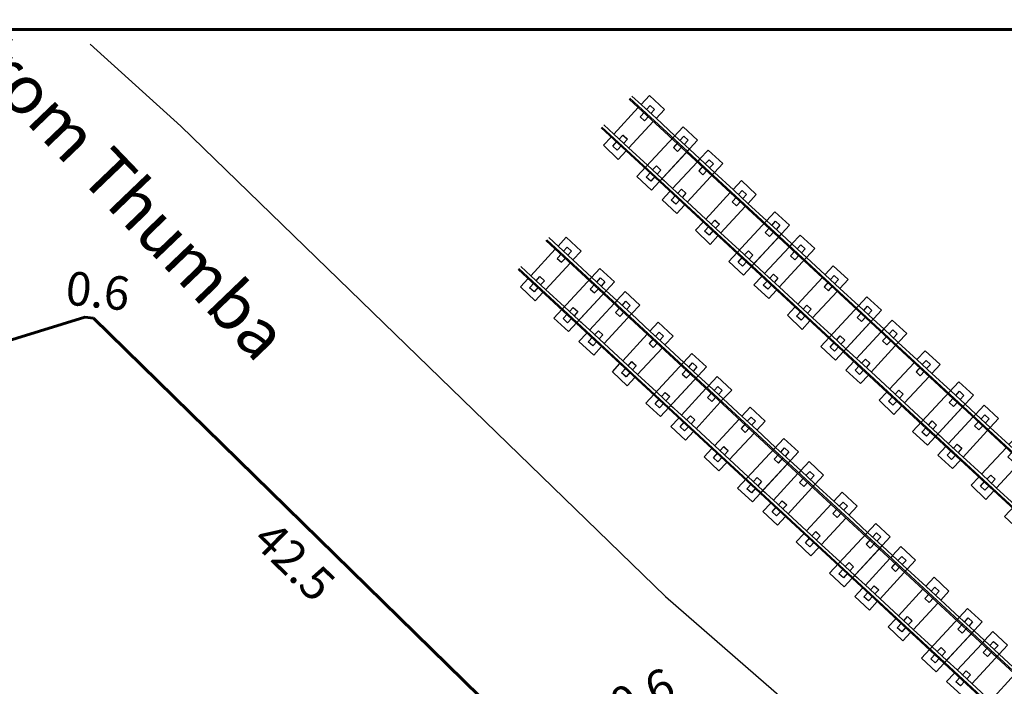
# Model space of a CAD drawing. Units: metres. Extents: x 7098402 to 14903186, y 3778978 to 7937065.
# Drawn here: x 7098718 to 7098784, y 3779806 to 3779851 of the extents above; entities that cross this region are included whole.
import ezdxf

# ---------------------------------------------------------------- set-up
doc = ezdxf.new("R2010")
doc.units = ezdxf.units.M
doc.linetypes.add('CONTINU', pattern=[0])
doc.layers.add('BOUNDARY', color=1, linetype='Continuous', lineweight=60)
doc.layers.add('ROAD', color=3, linetype='CONTINU', lineweight=30)
doc.layers.add('DISTANCE', color=7, linetype='Continuous')
doc.layers.add('RAILWAY TRACK', color=20, linetype='Continuous')
doc.styles.get("Standard").update_dxf_attribs({"font": 'times_0.ttf'})
doc.dimstyles.new('500', dxfattribs={"dimtxt": 1.5, "dimasz": 2.5, "dimexe": 1.25, "dimexo": 0.625, "dimtad": 1, "dimdec": 1, "dimzin": 1, "dimdsep": 46, "dimtxsty": 'Standard', "dimcen": 2.5, "dimse1": 1, "dimse2": 1, "dimsd1": 1, "dimsd2": 1, "dimadec": 0, "dimazin": 0, "dimtfac": 1, "dimtdec": 1, "dimtmove": 0, "dimatfit": 3, "dimfxl": 1, "dimarcsym": 0})

# ---------------------------------------------------------------- blocks, each defined once
blk = doc.blocks.new('*D574')
at = {"layer": 'Defpoints', "color": 0, "lineweight": 0}
for p in [(7098766.5, 3779808.561), (7098767.005, 3779808.791), (7098767.878, 3779806.875)]:
    blk.add_point(p, dxfattribs=at)
at = {"layer": 'DISTANCE', "color": 0, "insert": (7098759.743, 3779805.116), "char_height": 2.25, "attachment_point": 5, "rotation": 24.49312}
blk.add_mtext('0.6', dxfattribs=at)
blk = doc.blocks.new('*D575')
at = {"layer": 'Defpoints', "color": 0, "lineweight": 0}
for p in [(7098724.735, 3779831.686), (7098724.783, 3779831.532), (7098685.991, 3779819.57)]:
    blk.add_point(p, dxfattribs=at)
at = {"layer": 'DISTANCE', "color": 0, "insert": (7098704.817, 3779827.399), "char_height": 2.25, "attachment_point": 5, "rotation": 17.1378}
blk.add_mtext('40.6', dxfattribs=at)
blk = doc.blocks.new('*D576')
at = {"layer": 'Defpoints', "color": 0, "lineweight": 0}
for p in [(7098730.454, 3779829.474), (7098731.055, 3779829.412), (7098731.07, 3779829.561)]:
    blk.add_point(p, dxfattribs=at)
at = {"layer": 'DISTANCE', "color": 0, "insert": (7098723.113, 3779832.164), "char_height": 2.25, "attachment_point": 5, "rotation": 354.11012}
blk.add_mtext('0.6', dxfattribs=at)
blk = doc.blocks.new('*D577')
at = {"layer": 'Defpoints', "color": 0, "lineweight": 0}
for p in [(7098719.675, 3779827.74), (7098750.066, 3779797.971), (7098750.066, 3779797.971)]:
    blk.add_point(p, dxfattribs=at)
at = {"layer": 'DISTANCE', "color": 0, "insert": (7098736.111, 3779814.122), "char_height": 2.25, "attachment_point": 5, "rotation": 315.59237}
blk.add_mtext('42.5', dxfattribs=at)
blk = doc.blocks.new('A$C5F997141')
at = {"layer": 'RAILWAY TRACK'}
for p, q in [((1.922, 606.43), (5.795, 602.887)), ((2.058, 606.571), (2.697, 605.986)), ((2.679, 606.003), (3.229, 606.605)), ((3.229, 606.605), (4.235, 605.685)), ((0.859, 604.014), (2.49, 605.797)), ((1.864, 606.369), (5.739, 602.825)), ((2.697, 605.986), (3.68, 605.087)), ((3.039, 605.673), (3.293, 605.95)), ((3.293, 605.95), (3.585, 605.682)), ((2.924, 605.513), (2.622, 605.183)), ((2.622, 605.183), (2.908, 604.921)), ((2.908, 604.921), (3.215, 605.248)), ((3.585, 605.682), (3.332, 605.405)), ((3.68, 605.087), (4.952, 603.924)), ((4.235, 605.685), (3.684, 605.083)), ((0.006, 604.431), (3.927, 600.844)), ((0.058, 604.484), (3.977, 600.899)), ((0.868, 604.005), (0.191, 604.624)), ((3.495, 604.877), (1.865, 603.094)), ((2.419, 601.173), (5.492, 604.532)), ((5.492, 604.532), (6.477, 603.632)), ((0.171, 603.262), (0.678, 603.816)), ((1.854, 603.103), (0.868, 604.005)), ((1.222, 603.682), (1.473, 603.956)), ((1.473, 603.956), (1.774, 603.681)), ((1.48, 603.95), (1.768, 603.687)), ((4.952, 603.924), (5.928, 603.03)), ((5.288, 603.616), (5.542, 603.893)), ((5.542, 603.893), (5.834, 603.626)), ((1.16, 602.324), (0.171, 603.262)), ((0.786, 603.21), (1.089, 603.541)), ((1.091, 602.938), (0.786, 603.21)), ((1.087, 602.943), (0.8, 603.206)), ((1.39, 603.266), (1.091, 602.938)), ((1.774, 603.681), (1.523, 603.406)), ((3.128, 601.939), (1.854, 603.103)), ((6.477, 603.632), (3.409, 600.278)), ((5.155, 603.472), (4.853, 603.142)), ((4.853, 603.142), (5.139, 602.88)), ((5.139, 602.88), (5.446, 603.207)), ((5.834, 603.626), (5.581, 603.348)), ((1.684, 602.896), (1.16, 602.324)), ((3.928, 600.843), (5.928, 603.03)), ((5.74, 602.824), (11.931, 597.161)), ((5.796, 602.886), (11.988, 597.223)), ((5.928, 603.03), (6.64, 602.379)), ((6.64, 602.379), (7.192, 602.983)), ((7.192, 602.983), (8.177, 602.083)), ((4.109, 601.041), (3.128, 601.939)), ((3.472, 601.623), (3.724, 601.898)), ((3.724, 601.898), (4.025, 601.623)), ((6.451, 602.173), (4.82, 600.39)), ((6.64, 602.379), (6.508, 602.235)), ((6.863, 601.911), (6.561, 601.58)), ((6.64, 602.379), (7.617, 601.486)), ((6.995, 602.055), (7.248, 602.332)), ((7.248, 602.332), (7.541, 602.064)), ((7.541, 602.064), (7.287, 601.787)), ((8.177, 602.083), (7.617, 601.486)), ((3.409, 600.278), (2.419, 601.173)), ((3.043, 601.146), (3.346, 601.477)), ((3.347, 600.874), (3.043, 601.146)), ((3.647, 601.201), (3.347, 600.874)), ((4.025, 601.623), (3.773, 601.348)), ((5.809, 599.486), (7.617, 601.486)), ((6.561, 601.58), (6.847, 601.318)), ((6.847, 601.318), (7.154, 601.645)), ((7.617, 601.486), (8.89, 600.322)), ((3.928, 600.843), (10.119, 595.181)), ((3.978, 600.898), (10.169, 595.236)), ((4.81, 600.4), (4.109, 601.041)), ((4.109, 601.041), (4.263, 600.9)), ((8.871, 600.339), (9.421, 600.941)), ((9.421, 600.941), (10.427, 600.021)), ((4.64, 600.192), (4.112, 599.616)), ((4.731, 599.602), (5.033, 599.933)), ((5.799, 599.495), (4.81, 600.4)), ((5.121, 600.036), (5.121, 600.036)), ((5.164, 600.076), (5.415, 600.351)), ((5.415, 600.351), (5.716, 600.075)), ((5.716, 600.075), (5.465, 599.8)), ((7.051, 598.35), (8.682, 600.133)), ((9.116, 599.85), (8.814, 599.519)), ((8.89, 600.322), (9.872, 599.423)), ((9.232, 600.009), (9.485, 600.286)), ((9.485, 600.286), (9.778, 600.019)), ((9.778, 600.019), (9.524, 599.741)), ((10.427, 600.021), (9.876, 599.419)), ((4.112, 599.616), (5.106, 598.708)), ((5.035, 599.33), (4.731, 599.602)), ((5.335, 599.658), (5.035, 599.33)), ((5.106, 598.708), (5.629, 599.287)), ((7.06, 598.342), (5.799, 599.495)), ((9.688, 599.213), (8.057, 597.43)), ((8.814, 599.519), (9.1, 599.257)), ((9.1, 599.257), (9.407, 599.584)), ((9.872, 599.423), (11.144, 598.26)), ((8.612, 595.509), (11.684, 598.869)), ((11.684, 598.869), (12.669, 597.968)), ((6.363, 597.598), (6.87, 598.152)), ((6.978, 597.546), (7.281, 597.877)), ((8.046, 597.44), (7.06, 598.342)), ((7.414, 598.018), (7.666, 598.293)), ((7.666, 598.293), (7.967, 598.017)), ((7.672, 598.286), (7.96, 598.023)), ((7.967, 598.017), (7.715, 597.742)), ((12.669, 597.968), (9.601, 594.614)), ((11.348, 597.809), (11.045, 597.478)), ((11.144, 598.26), (12.121, 597.367)), ((11.48, 597.952), (11.734, 598.229)), ((11.734, 598.229), (12.026, 597.962)), ((12.026, 597.962), (11.773, 597.685)), ((7.352, 596.66), (6.363, 597.598)), ((7.283, 597.274), (6.978, 597.546)), ((7.279, 597.279), (6.992, 597.543)), ((7.582, 597.602), (7.283, 597.274)), ((7.876, 597.232), (7.352, 596.66)), ((9.32, 596.275), (8.046, 597.44)), ((10.12, 595.18), (12.121, 597.367)), ((11.045, 597.478), (11.332, 597.216)), ((11.332, 597.216), (11.638, 597.543)), ((11.932, 597.16), (18.123, 591.497)), ((11.989, 597.222), (18.18, 591.559)), ((12.121, 597.367), (12.832, 596.716)), ((12.832, 596.716), (13.385, 597.32)), ((13.385, 597.32), (14.37, 596.419)), ((12.643, 596.509), (11.013, 594.726)), ((12.832, 596.716), (12.7, 596.571)), ((12.832, 596.716), (13.809, 595.822)), ((13.187, 596.391), (13.441, 596.668)), ((13.441, 596.668), (13.733, 596.401)), ((10.301, 595.377), (9.32, 596.275)), ((9.664, 595.96), (9.916, 596.234)), ((9.916, 596.234), (10.217, 595.959)), ((10.217, 595.959), (9.965, 595.684)), ((12.001, 593.822), (13.809, 595.822)), ((13.055, 596.247), (12.753, 595.916)), ((12.753, 595.916), (13.039, 595.654)), ((13.039, 595.654), (13.346, 595.981)), ((13.733, 596.401), (13.48, 596.123)), ((14.37, 596.419), (13.809, 595.822)), ((13.809, 595.822), (15.082, 594.658)), ((9.601, 594.614), (8.612, 595.509)), ((9.235, 595.482), (9.538, 595.813)), ((9.54, 595.21), (9.235, 595.482)), ((9.839, 595.538), (9.54, 595.21)), ((10.12, 595.18), (16.311, 589.517)), ((10.17, 595.235), (16.362, 589.572)), ((11.002, 594.736), (10.301, 595.377)), ((10.301, 595.377), (10.455, 595.236)), ((15.063, 594.675), (15.613, 595.277)), ((15.613, 595.277), (16.619, 594.357)), ((10.832, 594.529), (10.305, 593.952)), ((11.991, 593.831), (11.002, 594.736)), ((11.356, 594.412), (11.608, 594.687)), ((11.608, 594.687), (11.909, 594.412)), ((15.082, 594.658), (16.064, 593.76)), ((15.424, 594.345), (15.677, 594.622)), ((15.677, 594.622), (15.97, 594.355)), ((10.305, 593.952), (11.298, 593.044)), ((10.923, 593.938), (11.226, 594.269)), ((11.227, 593.667), (10.923, 593.938)), ((11.527, 593.994), (11.227, 593.667)), ((11.313, 594.372), (11.313, 594.372)), ((11.909, 594.412), (11.657, 594.137)), ((13.243, 592.686), (14.874, 594.469)), ((15.308, 594.186), (15.006, 593.855)), ((15.006, 593.855), (15.292, 593.593)), ((15.292, 593.593), (15.599, 593.92)), ((15.97, 594.355), (15.716, 594.078)), ((16.619, 594.357), (16.068, 593.756)), ((11.298, 593.044), (11.822, 593.623)), ((13.252, 592.678), (11.991, 593.831)), ((15.88, 593.549), (14.249, 591.766)), ((14.804, 589.845), (17.877, 593.205)), ((16.064, 593.76), (17.336, 592.596)), ((17.877, 593.205), (18.861, 592.304)), ((14.238, 591.776), (13.252, 592.678)), ((13.606, 592.354), (13.858, 592.629)), ((13.858, 592.629), (14.159, 592.353)), ((13.865, 592.623), (14.152, 592.36)), ((17.336, 592.596), (18.313, 591.703)), ((17.673, 592.288), (17.926, 592.565)), ((17.926, 592.565), (18.218, 592.298)), ((12.555, 591.934), (13.063, 592.488)), ((13.544, 590.996), (12.555, 591.934)), ((13.171, 591.882), (13.473, 592.213)), ((13.475, 591.611), (13.171, 591.882)), ((13.472, 591.615), (13.184, 591.879)), ((13.774, 591.938), (13.475, 591.611)), ((14.159, 592.353), (13.907, 592.079)), ((18.861, 592.304), (15.793, 588.95)), ((17.54, 592.145), (17.237, 591.814)), ((17.524, 591.552), (17.83, 591.879)), ((18.218, 592.298), (17.965, 592.021)), ((14.068, 591.569), (13.544, 590.996)), ((15.512, 590.611), (14.238, 591.776)), ((16.312, 589.516), (18.313, 591.703)), ((17.237, 591.814), (17.524, 591.552)), ((18.124, 591.497), (24.315, 585.834)), ((18.181, 591.559), (24.372, 585.896)), ((18.313, 591.703), (19.024, 591.052)), ((19.024, 591.052), (19.577, 591.656)), ((19.577, 591.656), (20.562, 590.755)), ((16.493, 589.713), (15.512, 590.611)), ((15.857, 590.296), (16.108, 590.571)), ((16.108, 590.571), (16.409, 590.295)), ((18.836, 590.846), (17.205, 589.063)), ((19.024, 591.052), (18.892, 590.908)), ((19.247, 590.583), (18.945, 590.252)), ((19.024, 591.052), (20.001, 590.158)), ((19.379, 590.727), (19.633, 591.004)), ((19.633, 591.004), (19.925, 590.737)), ((19.925, 590.737), (19.672, 590.46)), ((20.562, 590.755), (20.001, 590.158)), ((15.427, 589.818), (15.73, 590.149)), ((16.409, 590.295), (16.158, 590.02)), ((18.193, 588.158), (20.001, 590.158)), ((18.945, 590.252), (19.231, 589.991)), ((19.231, 589.991), (19.538, 590.317)), ((20.001, 590.158), (21.274, 588.994)), ((15.793, 588.95), (14.804, 589.845)), ((15.732, 589.546), (15.427, 589.818)), ((16.031, 589.874), (15.732, 589.546)), ((16.312, 589.516), (22.503, 583.853)), ((16.363, 589.571), (22.554, 583.908)), ((17.194, 589.072), (16.493, 589.713)), ((16.493, 589.713), (16.647, 589.573)), ((21.255, 589.012), (21.806, 589.613)), ((21.806, 589.613), (22.811, 588.694)), ((17.024, 588.865), (16.497, 588.289)), ((17.115, 588.275), (17.418, 588.606)), ((18.184, 588.167), (17.194, 589.072)), ((17.505, 588.708), (17.505, 588.708)), ((17.548, 588.748), (17.8, 589.023)), ((17.8, 589.023), (18.101, 588.748)), ((18.101, 588.748), (17.849, 588.473)), ((19.436, 587.022), (21.066, 588.805)), ((21.274, 588.994), (22.256, 588.096)), ((21.616, 588.681), (21.869, 588.959)), ((21.869, 588.959), (22.162, 588.691)), ((22.162, 588.691), (21.908, 588.414)), ((22.811, 588.694), (22.261, 588.092)), ((16.497, 588.289), (17.49, 587.38)), ((17.419, 588.003), (17.115, 588.275)), ((17.719, 588.33), (17.419, 588.003)), ((17.49, 587.38), (18.014, 587.96)), ((19.444, 587.014), (18.184, 588.167)), ((21.501, 588.522), (21.198, 588.191)), ((21.198, 588.191), (21.484, 587.93)), ((21.484, 587.93), (21.791, 588.256)), ((22.256, 588.096), (23.528, 586.932)), ((22.072, 587.885), (20.441, 586.102)), ((20.996, 584.182), (24.069, 587.541)), ((24.069, 587.541), (25.053, 586.641)), ((18.748, 586.27), (19.255, 586.825)), ((20.431, 586.112), (19.444, 587.014)), ((19.799, 586.69), (20.05, 586.965)), ((20.05, 586.965), (20.351, 586.69)), ((20.057, 586.959), (20.344, 586.696)), ((20.351, 586.69), (20.1, 586.415)), ((25.053, 586.641), (21.985, 583.287)), ((23.528, 586.932), (24.505, 586.039)), ((23.865, 586.625), (24.118, 586.902)), ((24.118, 586.902), (24.411, 586.634)), ((24.411, 586.634), (24.157, 586.357)), ((19.737, 585.332), (18.748, 586.27)), ((19.363, 586.219), (19.666, 586.55)), ((19.667, 585.947), (19.363, 586.219)), ((19.664, 585.952), (19.377, 586.215)), ((19.967, 586.274), (19.667, 585.947)), ((21.704, 584.947), (20.431, 586.112)), ((22.505, 583.852), (24.505, 586.039)), ((23.732, 586.481), (23.43, 586.15)), ((23.43, 586.15), (23.716, 585.889)), ((23.716, 585.889), (24.023, 586.215)), ((24.505, 586.039), (25.217, 585.388)), ((25.217, 585.388), (25.769, 585.992)), ((25.769, 585.992), (26.754, 585.091)), ((20.26, 585.905), (19.737, 585.332)), ((24.316, 585.833), (30.507, 580.17)), ((24.373, 585.895), (30.564, 580.232)), ((25.217, 585.388), (25.085, 585.244)), ((25.217, 585.388), (26.193, 584.495)), ((25.572, 585.063), (25.825, 585.341)), ((25.825, 585.341), (26.117, 585.073)), ((22.685, 584.05), (21.704, 584.947)), ((22.049, 584.632), (22.3, 584.907)), ((22.3, 584.907), (22.601, 584.631)), ((22.601, 584.631), (22.35, 584.357)), ((25.028, 585.182), (23.397, 583.399)), ((25.44, 584.919), (25.137, 584.589)), ((25.423, 584.327), (25.73, 584.653)), ((26.117, 585.073), (25.864, 584.796)), ((26.754, 585.091), (26.193, 584.495)), ((21.985, 583.287), (20.996, 584.182)), ((21.62, 584.154), (21.922, 584.485)), ((21.924, 583.883), (21.62, 584.154)), ((22.223, 584.21), (21.924, 583.883)), ((23.387, 583.408), (22.685, 584.05)), ((22.685, 584.05), (22.839, 583.909)), ((24.386, 582.495), (26.193, 584.495)), ((25.137, 584.589), (25.423, 584.327)), ((26.193, 584.495), (27.466, 583.331)), ((27.447, 583.348), (27.998, 583.95)), ((27.998, 583.95), (29.003, 583.03)), ((22.505, 583.852), (28.696, 578.189)), ((22.555, 583.907), (28.746, 578.244)), ((24.376, 582.503), (23.387, 583.408)), ((23.741, 583.084), (23.992, 583.359)), ((23.992, 583.359), (24.293, 583.084)), ((27.466, 583.331), (28.449, 582.432)), ((27.808, 583.018), (28.062, 583.295)), ((28.062, 583.295), (28.354, 583.027)), ((23.216, 583.201), (22.689, 582.625)), ((22.689, 582.625), (23.682, 581.716)), ((23.307, 582.611), (23.61, 582.942)), ((23.911, 582.666), (23.612, 582.339)), ((23.698, 583.044), (23.698, 583.044)), ((24.293, 583.084), (24.042, 582.809)), ((25.628, 581.358), (27.259, 583.141)), ((27.693, 582.858), (27.39, 582.528)), ((28.354, 583.027), (28.101, 582.75)), ((29.003, 583.03), (28.453, 582.428)), ((23.612, 582.339), (23.307, 582.611)), ((23.682, 581.716), (24.206, 582.296)), ((25.637, 581.35), (24.376, 582.503)), ((28.264, 582.222), (26.633, 580.439)), ((27.39, 582.528), (27.677, 582.266)), ((27.677, 582.266), (27.983, 582.592)), ((28.449, 582.432), (29.721, 581.268)), ((26.623, 580.448), (25.637, 581.35)), ((25.991, 581.026), (26.242, 581.301)), ((26.242, 581.301), (26.543, 581.026)), ((27.188, 578.518), (30.261, 581.877)), ((30.261, 581.877), (31.245, 580.977)), ((24.94, 580.606), (25.447, 581.161)), ((25.555, 580.555), (25.858, 580.886)), ((26.249, 581.295), (26.537, 581.032)), ((26.543, 581.026), (26.292, 580.751)), ((31.245, 580.977), (28.178, 577.623)), ((29.924, 580.817), (29.622, 580.487)), ((29.721, 581.268), (30.697, 580.375)), ((30.057, 580.961), (30.31, 581.238)), ((30.31, 581.238), (30.603, 580.97)), ((30.603, 580.97), (30.349, 580.693)), ((25.929, 579.668), (24.94, 580.606)), ((25.859, 580.283), (25.555, 580.555)), ((25.856, 580.288), (25.569, 580.551)), ((26.159, 580.61), (25.859, 580.283)), ((26.452, 580.241), (25.929, 579.668)), ((27.896, 579.283), (26.623, 580.448)), ((28.697, 578.188), (30.697, 580.375)), ((29.622, 580.487), (29.908, 580.225)), ((29.908, 580.225), (30.215, 580.551)), ((30.508, 580.169), (36.7, 574.506)), ((30.565, 580.231), (36.756, 574.568)), ((30.697, 580.375), (31.409, 579.724)), ((31.409, 579.724), (31.961, 580.328)), ((31.961, 580.328), (32.946, 579.427)), ((31.22, 579.518), (29.589, 577.735)), ((31.409, 579.724), (31.277, 579.58)), ((31.409, 579.724), (32.386, 578.831)), ((31.764, 579.4), (32.017, 579.677)), ((32.017, 579.677), (32.31, 579.409)), ((32.31, 579.409), (32.056, 579.132)), ((32.946, 579.427), (32.386, 578.831)), ((27.812, 578.491), (28.115, 578.822)), ((28.878, 578.386), (27.896, 579.283)), ((28.241, 578.968), (28.492, 579.243)), ((28.492, 579.243), (28.793, 578.968)), ((28.793, 578.968), (28.542, 578.693)), ((30.578, 576.831), (32.386, 578.831)), ((31.632, 579.255), (31.329, 578.925)), ((31.329, 578.925), (31.616, 578.663)), ((31.616, 578.663), (31.922, 578.99)), ((32.386, 578.831), (33.658, 577.667)), ((28.178, 577.623), (27.188, 578.518)), ((28.116, 578.219), (27.812, 578.491)), ((28.416, 578.546), (28.116, 578.219)), ((28.697, 578.188), (34.888, 572.525)), ((28.747, 578.243), (34.938, 572.58)), ((29.579, 577.745), (28.878, 578.386)), ((28.878, 578.386), (29.031, 578.245)), ((29.408, 577.537), (28.881, 576.961)), ((30.568, 576.84), (29.579, 577.745)), ((29.89, 577.381), (29.89, 577.381)), ((29.933, 577.421), (30.184, 577.696)), ((30.184, 577.696), (30.485, 577.42)), ((30.485, 577.42), (30.234, 577.145)), ((31.82, 575.695), (33.451, 577.478)), ((28.881, 576.961), (29.874, 576.053)), ((29.499, 576.947), (29.802, 577.278)), ((29.804, 576.675), (29.499, 576.947)), ((30.103, 577.003), (29.804, 576.675)), ((31.829, 575.687), (30.568, 576.84))]:
    blk.add_line(p, q, dxfattribs=at)
blk = doc.blocks.new('A$C685540CE')
at = {"color": 200, "lineweight": 0}
blk.add_blockref('A$C5F997141', (164.86, -121.952), dxfattribs=at)

msp = doc.modelspace()

# ---------------------------------------------------------------- linework, layer by layer
at = {"layer": 'BOUNDARY', "linetype": 'Continuous'}
for p, q in [((7098683.47, 3779818.732), (7098722.262, 3779830.694)), ((7098722.262, 3779830.694), (7098722.863, 3779830.632)), ((7098753.254, 3779800.863), (7098722.863, 3779830.632))]:
    msp.add_line(p, q, dxfattribs=at)
at = {"layer": 'DISTANCE', "lineweight": 60}
msp.add_line((7098401.935, 3779849.98), (7099384.042, 3779849.98), dxfattribs=at)
at = {"layer": 'ROAD', "ltscale": 0.05}
for p, q in [((7098728.703, 3779843.497), (7098722.625, 3779848.98)), ((7098728.703, 3779843.497), (7098761.189, 3779811.974)), ((7098761.189, 3779811.974), (7098787.711, 3779788.87))]:
    msp.add_line(p, q, dxfattribs=at)

# ---------------------------------------------------------------- block references
at = {"layer": 'RAILWAY TRACK', "rotation": 359.6783094633738}
for p in [(7098589.3, 3779361.837), (7098583.732, 3779352.346)]:
    msp.add_blockref('A$C685540CE', p, dxfattribs=at)

# ---------------------------------------------------------------- texts
at = {"insert": (7098715.856, 3779850.953), "char_height": 3.25, "width": 92.97462, "attachment_point": 1, "rotation": 313.80243}
msp.add_mtext('From Thumba', dxfattribs=at)

# ---------------------------------------------------------------- dimensions: what is measured, and where the dimension line sits
at = {"layer": 'DISTANCE'}
for p1, p2, distance, picture, middle in [((7098730.454, 3779829.474), (7098731.055, 3779829.412), 0.149, '*D576', (7098723.113, 3779832.164)), ((7098685.991, 3779819.57), (7098724.783, 3779831.532), 0.161, '*D575', (7098704.817, 3779827.399)), ((7098719.675, 3779827.74), (7098750.066, 3779797.971), 0, '*D577', (7098736.111, 3779814.122)), ((7098766.5, 3779808.561), (7098767.005, 3779808.791), -2.106, '*D574', (7098759.743, 3779805.116))]:
    dim = msp.add_aligned_dim(p1=p1, p2=p2, distance=distance, dimstyle='500', override={"dimtxt": 2.25}, dxfattribs=at)
    dim.commit()
    dim.dimension.update_dxf_attribs({"geometry": picture, "text_midpoint": middle})

doc.saveas('drawing.dxf')
